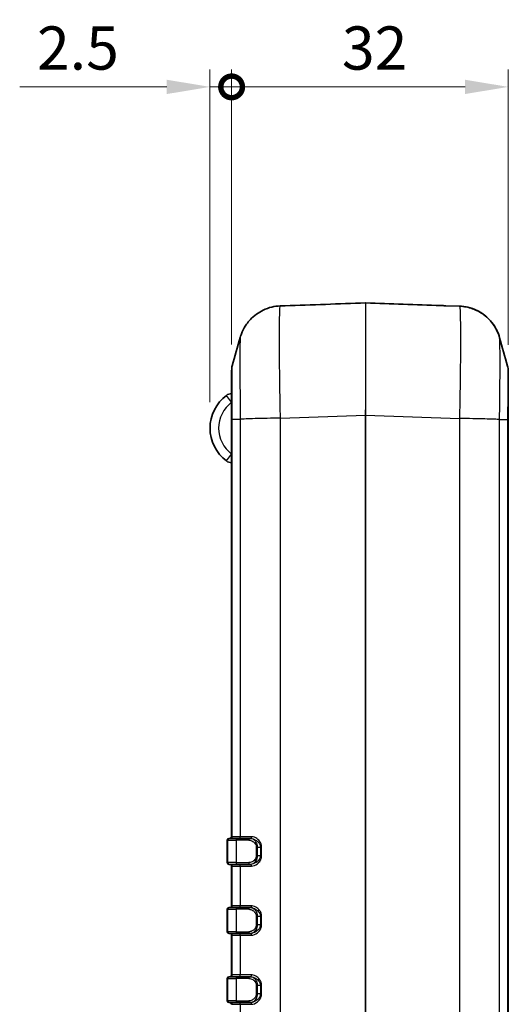
# Model space of a CAD drawing. Units: millimetres. Extents: x 0 to 5188, y 0 to 562.
# Drawn here: x 685 to 742, y 335 to 449 of the extents above; entities that cross this region are included whole.
import ezdxf

# ---------------------------------------------------------------- set-up
doc = ezdxf.new("R2010")
doc.units = ezdxf.units.MM
doc.header["$LTSCALE"] = 1.5
doc.layers.get('Defpoints').update_dxf_attribs({"lineweight": 25})
for name, color, linetype, lineweight in [('Dimension (ISO)', 7, 'Continuous', 18), ('Visible (ISO)', 7, 'Continuous', 35), ('Visible Narrow (ISO)', 7, 'Continuous', 25)]:
    doc.layers.add(name, color=color, linetype=linetype, lineweight=lineweight)
doc.styles.add('Note Text (TK)', font='txt')
doc.dimstyles.new('Default - Method 1b (TK)', dxfattribs={"dimscale": 1.5, "dimtxt": 2.5, "dimasz": 2.5, "dimexe": 1, "dimexo": 1.5, "dimgap": 1, "dimtad": 1, "dimtoh": 1, "dimrnd": 1e-08, "dimdsep": 46, "dimtxsty": 'Note Text (TK)', "dimcen": 0.09, "dimdle": 5, "dimclrd": 100, "dimclre": 100, "dimclrt": 7, "dimadec": 1, "dimazin": 1, "dimtfac": 1, "dimtmove": 0, "dimatfit": 3, "dimfxl": 0, "dimtolj": 1, "dimlwd": -1, "dimlwe": -1, "dimarcsym": 0})

# ---------------------------------------------------------------- blocks, each defined once
blk = doc.blocks.new('_DotSmall')
at = {"color": 0, "linetype": 'ByBlock', "const_width": 0.5}
blk.add_lwpolyline([(-0.0625, 0, 1), (0.0625, 0, 1)], format="xyb", close=True, dxfattribs=at)
blk = doc.blocks.new('*D45')
at = {"layer": 'Defpoints', "color": 0, "transparency": 16777216}
for p in [(707.01, 440.9), (709.51, 408.07), (707.01, 401.39)]:
    blk.add_point(p, dxfattribs=at)
at = {"layer": 'Dimension (ISO)', "color": 100, "transparency": 16777216}
for p, q in [((707.01, 404.39), (707.01, 442.9)), ((709.51, 411.07), (709.51, 442.9)), ((702.01, 440.9), (685, 440.9)), ((709.51, 440.9), (707.01, 440.9)), ((709.51, 440.9), (714.51, 440.9))]:
    blk.add_line(p, q, dxfattribs=at)
blk.add_solid([(702.01, 441.73), (702.01, 440.07), (707.01, 440.9)], dxfattribs=at)
at = {"layer": 'Dimension (ISO)', "color": 100, "transparency": 16777216, "xscale": 5, "yscale": 5, "zscale": 5, "rotation": 180}
blk.add_blockref('_DotSmall', (709.51, 440.9), dxfattribs=at)
at = {"layer": 'Dimension (ISO)', "color": 7, "transparency": 16777216, "insert": (687, 445.4), "char_height": 5, "attachment_point": 4, "style": 'Note Text (TK)'}
blk.add_mtext('\\A1;2.5', dxfattribs=at)
blk = doc.blocks.new('*D46')
at = {"layer": 'Defpoints', "color": 0, "transparency": 16777216}
for p in [(709.51, 440.9), (709.51, 408.07), (741.51, 408.04)]:
    blk.add_point(p, dxfattribs=at)
at = {"layer": 'Dimension (ISO)', "color": 100, "transparency": 16777216}
for p, q in [((709.51, 411.07), (709.51, 442.9)), ((741.51, 411.04), (741.51, 442.9)), ((736.51, 440.9), (709.51, 440.9))]:
    blk.add_line(p, q, dxfattribs=at)
blk.add_solid([(736.51, 441.73), (736.51, 440.07), (741.51, 440.9)], dxfattribs=at)
at = {"layer": 'Dimension (ISO)', "color": 100, "transparency": 16777216, "xscale": 5, "yscale": 5, "zscale": 5, "rotation": 180}
blk.add_blockref('_DotSmall', (709.51, 440.9), dxfattribs=at)
at = {"layer": 'Dimension (ISO)', "color": 7, "transparency": 16777216, "insert": (722.27, 445.4), "char_height": 5, "attachment_point": 4, "style": 'Note Text (TK)'}
blk.add_mtext('\\A1;32', dxfattribs=at)

msp = doc.modelspace()

# ---------------------------------------------------------------- linework, layer by layer
at = {"layer": 'Visible (ISO)'}
for p, q in [((715.1311, 415.5458), (715.1311, 415.5458)), ((715.7088, 415.5593), (715.7089, 415.5592)), ((733.716, 415.5809), (733.716, 415.5809)), ((734.287, 415.5671), (735.8701, 415.5118)), ((709.5125, 408.0725), (709.5125, 402.4288)), ((741.5125, 402.3939), (741.5125, 408.0375)), ((709.5125, 402.4288), (709.5125, 354.0909)), ((741.5125, 288.3879), (741.5125, 402.3939)), ((709.0125, 353.6909), (709.0125, 351.0909)), ((709.2125, 353.8909), (709.2803, 353.8909)), ((710.2293, 353.8909), (709.2803, 353.8909)), ((710.2293, 353.8909), (711.6382, 353.8909)), ((711.6689, 353.8909), (711.6382, 353.8909)), ((709.2803, 350.8909), (709.2125, 350.8909)), ((709.2803, 350.8909), (710.2293, 350.8909)), ((709.5125, 350.6909), (709.5125, 346.0909)), ((711.6382, 350.8909), (710.2293, 350.8909)), ((711.6382, 350.8909), (711.6689, 350.8909)), ((709.0125, 345.6909), (709.0125, 343.0909)), ((709.2125, 345.8909), (709.2803, 345.8909)), ((710.2293, 345.8909), (709.2803, 345.8909)), ((710.2293, 345.8909), (711.6382, 345.8909)), ((711.6689, 345.8909), (711.6382, 345.8909)), ((709.2803, 342.8909), (709.2125, 342.8909)), ((709.2803, 342.8909), (710.2293, 342.8909)), ((709.5125, 342.6909), (709.5125, 338.0909)), ((711.6382, 342.8909), (710.2293, 342.8909)), ((711.6382, 342.8909), (711.6689, 342.8909)), ((709.0125, 337.6909), (709.0125, 335.0909)), ((709.2125, 337.8909), (709.2803, 337.8909)), ((710.2293, 337.8909), (709.2803, 337.8909)), ((710.2293, 337.8909), (711.6382, 337.8909)), ((711.6689, 337.8909), (711.6382, 337.8909)), ((709.2803, 334.8909), (709.2125, 334.8909)), ((709.2803, 334.8909), (710.2293, 334.8909)), ((711.6382, 334.8909), (710.2293, 334.8909)), ((711.6382, 334.8909), (711.6689, 334.8909))]:
    msp.add_line(p, q, dxfattribs=at)
for centre, radius, start, end in [((711.5125, 408.0725), 2, 164.222638, 180), ((739.5125, 408.0375), 2, 0, 15.777362), ((711.7625, 401.391), 4.75, 126.869898, 233.130102), ((709.5125, 404.391), 1, 90, 126.869898), ((709.5125, 398.391), 1, 233.130102, 270), ((709.2125, 353.6909), 0.2, 90, 180), ((709.3125, 354.0909), 0.2, 270, 0), ((709.2125, 351.0909), 0.2, 180, 270), ((709.3125, 350.6909), 0.2, 0, 90), ((709.2125, 345.6909), 0.2, 90, 180), ((709.3125, 346.0909), 0.2, 270, 0), ((709.2125, 343.0909), 0.2, 180, 270), ((709.3125, 342.6909), 0.2, 0, 90), ((709.2125, 337.6909), 0.2, 90, 180), ((709.3125, 338.0909), 0.2, 270, 0), ((709.2125, 335.0909), 0.2, 180, 270), ((709.3125, 334.6909), 0.2, 0, 90)]:
    msp.add_arc(centre, radius, start, end, dxfattribs=at)
for centre, major_axis, ratio, start_param, end_param in [((715.7747, 415.527), (-0.6747, 0.0155), 0.01981559, 5.88271047, 5.97755737), ((728.103, 402.9909), (-369.636, -12.908), 0.03514831, 4.71953221, 4.7446985), ((721.9219, 402.9909), (369.636, -12.908), 0.03514831, 1.54011091, 1.56365309)]:
    msp.add_ellipse(centre, major_axis=major_axis, ratio=ratio, start_param=start_param, end_param=end_param, dxfattribs=at)
for points, knots in [([(710.5133, 411.8993), (710.5377, 411.986), (710.5683, 412.0872), (710.6575, 412.3395), (710.7151, 412.4901), (710.8998, 412.8808), (711.0231, 413.1215), (711.4717, 413.755), (711.7942, 414.1653), (712.8375, 414.9174), (713.4362, 415.2394), (714.4791, 415.4868), (714.8034, 415.5328), (715.1314, 415.5458)], [1.225523936, 1.225523936, 1.225523936, 1.225523936, 1.2313025175, 1.2313025175, 1.2370810989, 1.2370810989, 1.2428596804, 1.2428596804, 1.2486382618, 1.2486382618, 1.2527321233, 1.2527321233, 1.2544168432, 1.2544168432, 1.2544168432, 1.2544168432]), ([(715.7088, 415.5593), (715.662, 415.5576), (715.6147, 415.5561), (715.5228, 415.5535), (715.4786, 415.5524), (715.3947, 415.5506), (715.355, 415.5499), (715.2834, 415.5487), (715.2515, 415.5482), (715.1962, 415.5473), (715.1731, 415.5469), (715.1547, 415.5465)], [0, 0, 0, 0, 0.0141291177, 0.0141291177, 0.0282582354, 0.0282582354, 0.0423873531, 0.0423873531, 0.0565164708, 0.0565164708, 0.0706455885, 0.0706455885, 0.0706455885, 0.0706455885]), ([(733.716, 415.5809), (733.7659, 415.5791), (733.816, 415.5775), (733.9127, 415.5748), (733.9596, 415.5736), (734.0473, 415.5717), (734.0886, 415.571), (734.162, 415.5697), (734.1941, 415.5691), (734.2486, 415.5681), (734.2705, 415.5676), (734.287, 415.5671)], [0, 0, 0, 0, 0.0150386325, 0.0150386325, 0.0300772649, 0.0300772649, 0.0451158974, 0.0451158974, 0.0601545299, 0.0601545299, 0.0751931623, 0.0751931623, 0.0751931623, 0.0751931623]), ([(735.8701, 415.5118), (736.4033, 415.4932), (736.9253, 415.3847), (737.8774, 415.0453), (738.2894, 414.8082), (739.0471, 414.2637), (739.3334, 413.9616), (739.8472, 413.3419), (740.007, 413.0609), (740.2431, 412.6109), (740.3141, 412.4391), (740.423, 412.1539), (740.4595, 412.0408), (740.4967, 411.9164), (740.5044, 411.8897), (740.5116, 411.8644)], [0.0064894027, 0.0064894027, 0.0064894027, 0.0064894027, 0.0092260952, 0.0092260952, 0.0122851372, 0.0122851372, 0.0163668184, 0.0163668184, 0.0221508512, 0.0221508512, 0.027934884, 0.027934884, 0.0337189168, 0.0337189168, 0.0354095666, 0.0354095666, 0.0354095666, 0.0354095666]), ([(740.5116, 411.8644), (740.4871, 411.9512), (740.4565, 412.0526), (740.3671, 412.3053), (740.3094, 412.4563), (740.124, 412.848), (740.0002, 413.0894), (739.5491, 413.7251), (739.2246, 414.1371), (738.1764, 414.8888), (737.5775, 415.2087), (736.5317, 415.4546), (736.2025, 415.5002), (735.8701, 415.5118)], [1.2255239418, 1.2255239418, 1.2255239418, 1.2255239418, 1.2313105421, 1.2313105421, 1.2370971423, 1.2370971423, 1.2428837425, 1.2428837425, 1.2486703428, 1.2486703428, 1.2527498327, 1.2527498327, 1.254456943, 1.254456943, 1.254456943, 1.254456943])]:
    msp.add_open_spline(points, degree=3, knots=knots, dxfattribs=at)
for points in [[(709.5878, 408.6163), (709.8968, 409.7099), (710.2051, 410.8045), (710.5133, 411.8993)], [(740.5116, 411.8644), (740.8198, 410.7696), (741.1281, 409.675), (741.4371, 408.5813)]]:
    msp.add_open_spline(points, degree=3, dxfattribs=at)
at = {"layer": 'Visible Narrow (ISO)'}
for p, q in [((709.5125, 404.391), (708.9125, 405.191)), ((709.5879, 354.0909), (709.5879, 402.4274)), ((709.5879, 402.4274), (710.5189, 402.4274)), ((710.5191, 402.4274), (710.5191, 354.0909)), ((711.5875, 402.4728), (711.5875, 402.4741)), ((713.1118, 402.5129), (713.1118, 402.5118)), ((715.1548, 402.5546), (725.009, 402.8987)), ((715.156, 288.2272), (715.156, 402.5547)), ((725.009, 402.8987), (725.0159, 402.8987)), ((725.009, 402.8987), (725.009, 287.8831)), ((725.0159, 402.8987), (735.8689, 402.5197)), ((725.0159, 287.8831), (725.0159, 402.8987)), ((735.8689, 402.5197), (735.8689, 288.2621)), ((736.7127, 402.5026), (736.7127, 402.5028)), ((738.2373, 402.4707), (738.2373, 402.4694)), ((739.471, 402.438), (739.471, 402.4368)), ((739.5417, 402.4346), (739.5417, 402.4358)), ((740.5058, 288.3894), (740.5058, 402.3925)), ((740.5058, 402.3925), (741.437, 402.3925)), ((741.437, 402.3925), (741.437, 288.3894)), ((708.9125, 397.591), (709.5125, 398.391)), ((709.0879, 353.6909), (709.0125, 353.6909)), ((709.0879, 351.0909), (709.0879, 353.6909)), ((709.0879, 353.6909), (710.0368, 353.6909)), ((709.5879, 354.0909), (709.5125, 354.0909)), ((710.5191, 354.0909), (709.5879, 354.0909)), ((710.0368, 353.6909), (710.0368, 351.0909)), ((711.5045, 353.6909), (710.0368, 353.6909)), ((711.8097, 354.0909), (710.5191, 354.0909)), ((712.3654, 352.8909), (712.5192, 352.8909)), ((712.3654, 352.8909), (712.3654, 351.8909)), ((712.5192, 351.8909), (712.5192, 352.8909)), ((712.5192, 352.8909), (712.8385, 352.8909)), ((712.8385, 352.8909), (712.8385, 351.8909)), ((712.8385, 352.8909), (712.9866, 352.8909)), ((712.9866, 351.8909), (712.9866, 352.8909)), ((709.0125, 351.0909), (709.0879, 351.0909)), ((710.0368, 351.0909), (709.0879, 351.0909)), ((710.0368, 351.0909), (711.5045, 351.0909)), ((712.3654, 351.8909), (712.5192, 351.8909)), ((712.8385, 351.8909), (712.5192, 351.8909)), ((712.8385, 351.8909), (712.9866, 351.8909)), ((709.5125, 350.6909), (709.5879, 350.6909)), ((709.5879, 350.6909), (710.5191, 350.6909)), ((709.5879, 346.0909), (709.5879, 350.6909)), ((710.5191, 350.6909), (711.8097, 350.6909)), ((710.5191, 350.6909), (710.5191, 346.0909)), ((709.0879, 345.6909), (709.0125, 345.6909)), ((709.0879, 343.0909), (709.0879, 345.6909)), ((709.0879, 345.6909), (710.0368, 345.6909)), ((709.5879, 346.0909), (709.5125, 346.0909)), ((710.5191, 346.0909), (709.5879, 346.0909)), ((710.0368, 345.6909), (710.0368, 343.0909)), ((711.5045, 345.6909), (710.0368, 345.6909)), ((711.8097, 346.0909), (710.5191, 346.0909)), ((712.3654, 344.8909), (712.5192, 344.8909)), ((712.3654, 344.8909), (712.3654, 343.8909)), ((712.5192, 343.8909), (712.5192, 344.8909)), ((712.5192, 344.8909), (712.8385, 344.8909)), ((712.8385, 344.8909), (712.8385, 343.8909)), ((712.8385, 344.8909), (712.9866, 344.8909)), ((712.9866, 343.8909), (712.9866, 344.8909)), ((712.3654, 343.8909), (712.5192, 343.8909)), ((712.8385, 343.8909), (712.5192, 343.8909)), ((712.8385, 343.8909), (712.9866, 343.8909)), ((709.0125, 343.0909), (709.0879, 343.0909)), ((710.0368, 343.0909), (709.0879, 343.0909)), ((709.5125, 342.6909), (709.5879, 342.6909)), ((709.5879, 342.6909), (710.5191, 342.6909)), ((709.5879, 338.0909), (709.5879, 342.6909)), ((710.0368, 343.0909), (711.5045, 343.0909)), ((710.5191, 342.6909), (711.8097, 342.6909)), ((710.5191, 342.6909), (710.5191, 338.0909)), ((709.0879, 337.6909), (709.0125, 337.6909)), ((709.0879, 335.0909), (709.0879, 337.6909)), ((709.0879, 337.6909), (710.0368, 337.6909)), ((709.5879, 338.0909), (709.5125, 338.0909)), ((710.5191, 338.0909), (709.5879, 338.0909)), ((710.0368, 337.6909), (710.0368, 335.0909)), ((711.5045, 337.6909), (710.0368, 337.6909)), ((711.8097, 338.0909), (710.5191, 338.0909)), ((712.3654, 336.8909), (712.5192, 336.8909)), ((712.3654, 336.8909), (712.3654, 335.8909)), ((712.5192, 335.8909), (712.5192, 336.8909)), ((712.5192, 336.8909), (712.8385, 336.8909)), ((712.8385, 336.8909), (712.8385, 335.8909)), ((712.8385, 336.8909), (712.9866, 336.8909)), ((712.9866, 335.8909), (712.9866, 336.8909)), ((712.3654, 335.8909), (712.5192, 335.8909)), ((712.8385, 335.8909), (712.5192, 335.8909)), ((712.8385, 335.8909), (712.9866, 335.8909)), ((709.0125, 335.0909), (709.0879, 335.0909)), ((710.0368, 335.0909), (709.0879, 335.0909)), ((709.5125, 334.6909), (709.5879, 334.6909)), ((709.5879, 334.6909), (710.5191, 334.6909)), ((710.0368, 335.0909), (711.5045, 335.0909)), ((710.5191, 334.6909), (711.8097, 334.6909)), ((710.5191, 334.6909), (710.5191, 330.0909))]:
    msp.add_line(p, q, dxfattribs=at)
msp.add_arc((711.7625, 401.391), 3.75, 126.869898, 233.130102, dxfattribs=at)
for centre, major_axis, ratio, start_param, end_param in [((725.0125, 402.883), (0.0035, -13.0078), 0.00026797, 3.14874302, 4.71117957), ((725.0125, 415.7905), (0.0999, 0.0035), 0.99997455, 1.50048665, 1.57079633), ((725.0125, 402.883), (0.0035, 13.0078), 0.00026797, 4.71359767, 6.27603279), ((709.2803, 353.6909), (0, 0.2), 0.96228108, 0, 1.57079633), ((709.3954, 354.0909), (0, -0.2), 0.96228108, 0, 1.57079633), ((710.2293, 353.6909), (0, 0.2), 0.96228108, 0, 1.57079633), ((710.3266, 354.0909), (0, -0.2), 0.96228108, 0, 1.57079633), ((711.6382, 353.6909), (0, 0.2), 0.66875365, 0, 1.57079633), ((711.6689, 354.0909), (0, -0.2), 0.70414718, 0, 1.57079633), ((709.2803, 351.0909), (0, -0.2), 0.96228108, 4.71238898, 6.28318531), ((710.2293, 351.0909), (0, -0.2), 0.96228108, 4.71238898, 6.28318531), ((711.6382, 351.0909), (0, -0.2), 0.66875365, 4.71238898, 6.28318531), ((709.3954, 350.6909), (0, 0.2), 0.96228108, 4.71238898, 6.28318531), ((710.3266, 350.6909), (0, 0.2), 0.96228108, 4.71238898, 6.28318531), ((711.6689, 350.6909), (0, 0.2), 0.70414718, 4.71238898, 6.28318531), ((709.2803, 345.6909), (0, 0.2), 0.96228108, 0, 1.57079633), ((709.3954, 346.0909), (0, -0.2), 0.96228108, 0, 1.57079633), ((710.2293, 345.6909), (0, 0.2), 0.96228108, 0, 1.57079633), ((710.3266, 346.0909), (0, -0.2), 0.96228108, 0, 1.57079633), ((711.6382, 345.6909), (0, 0.2), 0.66875365, 0, 1.57079633), ((711.6689, 346.0909), (0, -0.2), 0.70414718, 0, 1.57079633), ((709.2803, 343.0909), (0, -0.2), 0.96228108, 4.71238898, 6.28318531), ((709.3954, 342.6909), (0, 0.2), 0.96228108, 4.71238898, 6.28318531), ((710.2293, 343.0909), (0, -0.2), 0.96228108, 4.71238898, 6.28318531), ((710.3266, 342.6909), (0, 0.2), 0.96228108, 4.71238898, 6.28318531), ((711.6382, 343.0909), (0, -0.2), 0.66875365, 4.71238898, 6.28318531), ((711.6689, 342.6909), (0, 0.2), 0.70414718, 4.71238898, 6.28318531), ((709.2803, 337.6909), (0, 0.2), 0.96228108, 0, 1.57079633), ((709.3954, 338.0909), (0, -0.2), 0.96228108, 0, 1.57079633), ((710.2293, 337.6909), (0, 0.2), 0.96228108, 0, 1.57079633), ((710.3266, 338.0909), (0, -0.2), 0.96228108, 0, 1.57079633), ((711.6382, 337.6909), (0, 0.2), 0.66875365, 0, 1.57079633), ((711.6689, 338.0909), (0, -0.2), 0.70414718, 0, 1.57079633), ((709.2803, 335.0909), (0, -0.2), 0.96228108, 4.71238898, 6.28318531), ((709.3954, 334.6909), (0, 0.2), 0.96228108, 4.71238898, 6.28318531), ((710.2293, 335.0909), (0, -0.2), 0.96228108, 4.71238898, 6.28318531), ((710.3266, 334.6909), (0, 0.2), 0.96228108, 4.71238898, 6.28318531), ((711.6382, 335.0909), (0, -0.2), 0.66875365, 4.71238898, 6.28318531), ((711.6689, 334.6909), (0, 0.2), 0.70414718, 4.71238898, 6.28318531)]:
    msp.add_ellipse(centre, major_axis=major_axis, ratio=ratio, start_param=start_param, end_param=end_param, dxfattribs=at)
for points, knots in [([(715.1548, 402.5546), (715.1316, 403.7151), (715.1113, 404.8881), (715.0758, 407.3426), (715.0621, 408.5996), (715.0496, 410.4653), (715.0472, 411.1349), (715.0472, 412.0405), (715.0478, 412.3288), (715.0509, 413.0374), (715.0544, 413.4327), (715.0673, 414.3342), (715.079, 414.7629), (715.1104, 415.3766), (715.1305, 415.5398), (715.1535, 415.5465)], [0.00649208, 0.00649208, 0.00649208, 0.00649208, 0.22066589, 0.22066589, 0.47285548, 0.47285548, 0.63047397, 0.63047397, 0.70928321, 0.70928321, 0.83537801, 0.83537801, 1.03712968, 1.03712968, 1.25053341, 1.25053341, 1.25053341, 1.25053341]), ([(715.1314, 415.5458), (715.1348, 415.546), (715.1387, 415.5461), (715.1463, 415.5463), (715.1498, 415.5464), (715.1535, 415.5465)], [-0.00663968032, -0.00663968032, -0.00663968032, -0.00663968032, -0.00290590059, -0.00290590059, 0, 0, 0, 0]), ([(715.1535, 415.5465), (715.1693, 415.5469), (715.1892, 415.5472), (715.2339, 415.5479), (715.2582, 415.5483), (715.3015, 415.5489), (715.3192, 415.5492), (715.3495, 415.5497), (715.3616, 415.55), (715.3985, 415.5506), (715.4244, 415.5512), (715.4938, 415.5527), (715.5388, 415.5538), (715.6261, 415.5564), (715.6677, 415.5578), (715.7089, 415.5592)], [-0.0706455885, -0.0706455885, -0.0706455885, -0.0706455885, -0.0581059965, -0.0581059965, -0.0468027024, -0.0468027024, -0.0397381435, -0.0397381435, -0.0353227942, -0.0353227942, -0.0264920957, -0.0264920957, -0.012362978, -0.012362978, 0, 0, 0, 0]), ([(733.716, 415.5809), (733.805, 415.5777), (733.8944, 415.5751), (734.0472, 415.5716), (734.1134, 415.5705), (734.1996, 415.569), (734.2282, 415.5685), (734.2654, 415.5677), (734.2774, 415.5674), (734.287, 415.5671)], [0, 0, 0, 0, 0.0266935726, 0.0266935726, 0.0507553846, 0.0507553846, 0.0657940171, 0.0657940171, 0.0751931623, 0.0751931623, 0.0751931623, 0.0751931623]), ([(735.8701, 415.5118), (735.8933, 415.5108), (735.9135, 415.3521), (735.9489, 414.6787), (735.9627, 414.1058), (735.9752, 412.8654), (735.9777, 412.3152), (735.9777, 411.4065), (735.9771, 411.09), (735.974, 410.2265), (735.9706, 409.6575), (735.9576, 408.1075), (735.9459, 407.0929), (735.9143, 404.892), (735.8937, 403.6987), (735.8701, 402.5197)], [0.00649048, 0.00649048, 0.00649048, 0.00649048, 0.22091771, 0.22091771, 0.4733951, 0.4733951, 0.63119347, 0.63119347, 0.71009265, 0.71009265, 0.83633135, 0.83633135, 1.03831326, 1.03831326, 1.25589713, 1.25589713, 1.25589713, 1.25589713]), ([(710.5133, 411.8991), (710.5035, 411.8641), (710.495, 411.7421), (710.4804, 411.315), (710.4747, 411.0016), (710.4683, 410.3473), (710.4666, 410.0613), (710.4651, 409.5496), (710.4648, 409.3416), (710.4648, 408.6889), (710.466, 408.2069), (710.4721, 406.8643), (710.4788, 405.96), (710.4966, 404.1662), (710.507, 403.2926), (710.5189, 402.4274)], [-1.22552394, -1.22552394, -1.22552394, -1.22552394, -1.03712968, -1.03712968, -0.83537801, -0.83537801, -0.70928321, -0.70928321, -0.63047397, -0.63047397, -0.47285548, -0.47285548, -0.22066589, -0.22066589, 0, 0, 0, 0]), ([(740.506, 402.3925), (740.5181, 403.271), (740.5286, 404.1594), (740.5445, 405.7703), (740.5502, 406.5004), (740.5566, 407.6158), (740.5583, 408.0252), (740.5598, 408.6469), (740.5601, 408.8749), (740.5601, 409.5299), (740.5589, 409.9271), (740.5527, 410.8253), (740.546, 411.2433), (740.5296, 411.7115), (740.5212, 411.8299), (740.5116, 411.8643)], [-1.26238694, -1.26238694, -1.26238694, -1.26238694, -1.03831326, -1.03831326, -0.83633135, -0.83633135, -0.71009265, -0.71009265, -0.63119347, -0.63119347, -0.4733951, -0.4733951, -0.22091771, -0.22091771, -0.03540957, -0.03540957, -0.03540957, -0.03540957]), ([(709.5879, 402.4274), (709.5863, 402.9998), (709.5849, 403.578), (709.5838, 404.1311), (709.5828, 404.6296), (709.5821, 405.1046), (709.5816, 405.5516), (709.5813, 405.831), (709.5811, 406.098), (709.581, 406.348), (709.5809, 406.5042), (709.5808, 406.6537), (709.5808, 406.7956), (709.5808, 407.0796), (709.581, 407.3384), (709.5813, 407.5641), (709.5818, 407.9253), (709.5826, 408.1989), (709.5839, 408.3772), (709.5849, 408.5302), (709.5863, 408.6107), (709.5878, 408.6163)], [-0.882100195, -0.882100195, -0.882100195, -0.882100195, -0.725527411, -0.725527411, -0.725527411, -0.584391379, -0.584391379, -0.584391379, -0.49618136, -0.49618136, -0.49618136, -0.441050098, -0.441050098, -0.441050098, -0.330787573, -0.330787573, -0.330787573, -0.154367534, -0.154367534, -0.154367534, -0.002956047, -0.002956047, -0.002956047, -0.002956047]), ([(741.4371, 408.5813), (741.4387, 408.5757), (741.44, 408.4929), (741.4411, 408.3369), (741.442, 408.1937), (741.4428, 407.9892), (741.4433, 407.7268), (741.4436, 407.5629), (741.4438, 407.3763), (741.4439, 407.1705), (741.444, 407.0419), (741.4441, 406.9059), (741.4441, 406.7634), (741.4441, 406.4785), (741.4439, 406.1659), (741.4436, 405.8289), (741.4431, 405.2896), (741.4423, 404.6976), (741.441, 404.0742), (741.44, 403.5287), (741.4386, 402.9575), (741.437, 402.3925)], [-0.880189677, -0.880189677, -0.880189677, -0.880189677, -0.726386975, -0.726386975, -0.726386975, -0.585083734, -0.585083734, -0.585083734, -0.496769208, -0.496769208, -0.496769208, -0.441572629, -0.441572629, -0.441572629, -0.331179472, -0.331179472, -0.331179472, -0.15455042, -0.15455042, -0.15455042, 0, 0, 0, 0]), ([(709.5125, 402.4288), (709.5125, 402.4288), (709.5125, 402.4288), (709.5125, 402.4288), (709.5126, 402.4288), (709.5129, 402.4287), (709.5132, 402.4287), (709.5144, 402.4286), (709.5156, 402.4285), (709.5204, 402.4283), (709.5251, 402.4282), (709.544, 402.4278), (709.5629, 402.4276), (709.5879, 402.4274)], [-0.0551187075, -0.0551187075, -0.0551187075, -0.0551187075, -0.0548629156, -0.0548629156, -0.0516752907, -0.0516752907, -0.0482306761, -0.0482306761, -0.0413419689, -0.0413419689, -0.0275639899, -0.0275639899, 0, 0, 0, 0]), ([(715.1548, 402.5546), (714.6303, 402.544), (714.1089, 402.5334), (713.616, 402.5228), (713.1227, 402.5122), (712.658, 402.5016), (712.2448, 402.491), (711.8316, 402.4804), (711.4699, 402.4698), (711.1775, 402.4592), (710.885, 402.4486), (710.6619, 402.438), (710.5191, 402.4274)], [0.000187284, 0.000187284, 0.000187284, 0.000187284, 0.250020248, 0.250020248, 0.250020248, 0.500040497, 0.500040497, 0.500040497, 0.750060745, 0.750060745, 0.750060745, 1.000080994, 1.000080994, 1.000080994, 1.000080994]), ([(740.5058, 402.3925), (740.363, 402.4031), (740.1399, 402.4137), (739.8474, 402.4243), (739.555, 402.4349), (739.1933, 402.4455), (738.7801, 402.4561), (738.3669, 402.4667), (737.9022, 402.4773), (737.4089, 402.4879), (736.916, 402.4985), (736.3946, 402.5091), (735.8701, 402.5197)], [0, 0, 0, 0, 0.250020248, 0.250020248, 0.250020248, 0.500040497, 0.500040497, 0.500040497, 0.750060745, 0.750060745, 0.750060745, 0.999893709, 0.999893709, 0.999893709, 0.999893709]), ([(741.437, 402.3925), (741.462, 402.3927), (741.4809, 402.3929), (741.4998, 402.3933), (741.5045, 402.3934), (741.5093, 402.3936), (741.5105, 402.3937), (741.5117, 402.3938), (741.512, 402.3938), (741.5123, 402.3939), (741.5124, 402.3939), (741.5125, 402.3939), (741.5125, 402.3939), (741.5125, 402.3939)], [-0.0548627042, -0.0548627042, -0.0548627042, -0.0548627042, -0.0272988205, -0.0272988205, -0.0135208949, -0.0135208949, -0.0066322147, -0.0066322147, -0.0031876143, -0.0031876143, 0, 0, 0.0002557909, 0.0002557909, 0.0002557909, 0.0002557909]), ([(711.5045, 353.6909), (711.6523, 353.6909), (711.8094, 353.6425), (712.0588, 353.4873), (712.1586, 353.3987), (712.2834, 353.2178), (712.3219, 353.1391), (712.3581, 353.0012), (712.3654, 352.9458), (712.3654, 352.8909)], [0, 0, 0, 0, 0.057260521, 0.057260521, 0.099372661, 0.099372661, 0.125692748, 0.125692748, 0.142142803, 0.142142803, 0.142142803, 0.142142803]), ([(712.5192, 352.8909), (712.5192, 352.9595), (712.5117, 353.0288), (712.4751, 353.2011), (712.4359, 353.2995), (712.3091, 353.5257), (712.2075, 353.6364), (711.9525, 353.8303), (711.7911, 353.8909), (711.6382, 353.8909)], [-0.142142803, -0.142142803, -0.142142803, -0.142142803, -0.125692748, -0.125692748, -0.099372661, -0.099372661, -0.057260521, -0.057260521, 0, 0, 0, 0]), ([(711.6689, 353.8909), (711.7282, 353.8909), (711.7895, 353.8847), (711.9511, 353.8537), (712.0521, 353.8201), (712.3096, 353.6997), (712.465, 353.5932), (712.7346, 353.3005), (712.8385, 353.1001), (712.8385, 352.8909)], [-0.21210945, -0.21210945, -0.21210945, -0.21210945, -0.185595769, -0.185595769, -0.143173879, -0.143173879, -0.075298855, -0.075298855, 0, 0, 0, 0]), ([(712.9866, 352.8909), (712.9866, 353.1419), (712.8831, 353.3825), (712.6135, 353.7337), (712.4576, 353.8614), (712.1982, 354.0059), (712.0962, 354.0462), (711.9323, 354.0835), (711.8701, 354.0909), (711.8097, 354.0909)], [0, 0, 0, 0, 0.075298855, 0.075298855, 0.143173879, 0.143173879, 0.185595769, 0.185595769, 0.21210945, 0.21210945, 0.21210945, 0.21210945]), ([(712.3654, 351.8909), (712.3654, 351.7228), (712.2936, 351.5607), (712.0997, 351.3246), (711.9864, 351.24), (711.7954, 351.1455), (711.7198, 351.1195), (711.5972, 351.0956), (711.5503, 351.0909), (711.5045, 351.0909)], [0, 0, 0, 0, 0.050427883, 0.050427883, 0.095884003, 0.095884003, 0.124294078, 0.124294078, 0.142050375, 0.142050375, 0.142050375, 0.142050375]), ([(711.6382, 350.8909), (711.6856, 350.8909), (711.734, 350.8968), (711.8603, 350.9267), (711.938, 350.9592), (712.1336, 351.0772), (712.2492, 351.183), (712.4464, 351.4781), (712.5192, 351.6808), (712.5192, 351.8909)], [-0.142050375, -0.142050375, -0.142050375, -0.142050375, -0.124294078, -0.124294078, -0.095884003, -0.095884003, -0.050427883, -0.050427883, 0, 0, 0, 0]), ([(712.8385, 351.8909), (712.8385, 351.8286), (712.8297, 351.7663), (712.7864, 351.6092), (712.7399, 351.5185), (712.5892, 351.3065), (712.4685, 351.1989), (712.1244, 350.9715), (711.8844, 350.8909), (711.6689, 350.8909)], [-0.212213529, -0.212213529, -0.212213529, -0.212213529, -0.189767567, -0.189767567, -0.153854028, -0.153854028, -0.096392366, -0.096392366, 0, 0, 0, 0]), ([(711.8097, 350.6909), (712.0291, 350.6909), (712.2714, 350.7876), (712.617, 351.0605), (712.7377, 351.1896), (712.8883, 351.444), (712.9347, 351.5529), (712.9779, 351.7414), (712.9866, 351.8161), (712.9866, 351.8909)], [0, 0, 0, 0, 0.096392366, 0.096392366, 0.153854028, 0.153854028, 0.189767567, 0.189767567, 0.212213529, 0.212213529, 0.212213529, 0.212213529]), ([(711.5045, 345.6909), (711.6523, 345.6909), (711.8094, 345.6425), (712.0588, 345.4873), (712.1586, 345.3987), (712.2834, 345.2178), (712.3219, 345.1391), (712.3581, 345.0012), (712.3654, 344.9458), (712.3654, 344.8909)], [0, 0, 0, 0, 0.057260521, 0.057260521, 0.099372661, 0.099372661, 0.125692748, 0.125692748, 0.142142803, 0.142142803, 0.142142803, 0.142142803]), ([(712.5192, 344.8909), (712.5192, 344.9595), (712.5117, 345.0288), (712.4751, 345.2011), (712.4359, 345.2995), (712.3091, 345.5257), (712.2075, 345.6364), (711.9525, 345.8303), (711.7911, 345.8909), (711.6382, 345.8909)], [-0.142142803, -0.142142803, -0.142142803, -0.142142803, -0.125692748, -0.125692748, -0.099372661, -0.099372661, -0.057260521, -0.057260521, 0, 0, 0, 0]), ([(711.6689, 345.8909), (711.7282, 345.8909), (711.7895, 345.8847), (711.9511, 345.8537), (712.0521, 345.8201), (712.3096, 345.6997), (712.465, 345.5932), (712.7346, 345.3005), (712.8385, 345.1001), (712.8385, 344.8909)], [-0.21210945, -0.21210945, -0.21210945, -0.21210945, -0.185595769, -0.185595769, -0.143173879, -0.143173879, -0.075298855, -0.075298855, 0, 0, 0, 0]), ([(712.9866, 344.8909), (712.9866, 345.1419), (712.8831, 345.3825), (712.6135, 345.7337), (712.4576, 345.8614), (712.1982, 346.0059), (712.0962, 346.0462), (711.9323, 346.0835), (711.8701, 346.0909), (711.8097, 346.0909)], [0, 0, 0, 0, 0.075298855, 0.075298855, 0.143173879, 0.143173879, 0.185595769, 0.185595769, 0.21210945, 0.21210945, 0.21210945, 0.21210945]), ([(712.3654, 343.8909), (712.3654, 343.7228), (712.2936, 343.5607), (712.0997, 343.3246), (711.9864, 343.24), (711.7954, 343.1455), (711.7198, 343.1195), (711.5972, 343.0956), (711.5503, 343.0909), (711.5045, 343.0909)], [0, 0, 0, 0, 0.050427883, 0.050427883, 0.095884003, 0.095884003, 0.124294078, 0.124294078, 0.142050375, 0.142050375, 0.142050375, 0.142050375]), ([(711.6382, 342.8909), (711.6856, 342.8909), (711.734, 342.8968), (711.8603, 342.9267), (711.938, 342.9592), (712.1336, 343.0772), (712.2492, 343.183), (712.4464, 343.4781), (712.5192, 343.6808), (712.5192, 343.8909)], [-0.142050375, -0.142050375, -0.142050375, -0.142050375, -0.124294078, -0.124294078, -0.095884003, -0.095884003, -0.050427883, -0.050427883, 0, 0, 0, 0]), ([(712.8385, 343.8909), (712.8385, 343.8286), (712.8297, 343.7663), (712.7864, 343.6092), (712.7399, 343.5185), (712.5892, 343.3065), (712.4685, 343.1989), (712.1244, 342.9715), (711.8844, 342.8909), (711.6689, 342.8909)], [-0.212213529, -0.212213529, -0.212213529, -0.212213529, -0.189767567, -0.189767567, -0.153854028, -0.153854028, -0.096392366, -0.096392366, 0, 0, 0, 0]), ([(711.8097, 342.6909), (712.0291, 342.6909), (712.2714, 342.7876), (712.617, 343.0605), (712.7377, 343.1896), (712.8883, 343.444), (712.9347, 343.5529), (712.9779, 343.7414), (712.9866, 343.8161), (712.9866, 343.8909)], [0, 0, 0, 0, 0.096392366, 0.096392366, 0.153854028, 0.153854028, 0.189767567, 0.189767567, 0.212213529, 0.212213529, 0.212213529, 0.212213529]), ([(711.5045, 337.6909), (711.6523, 337.6909), (711.8094, 337.6425), (712.0588, 337.4873), (712.1586, 337.3987), (712.2834, 337.2178), (712.3219, 337.1391), (712.3581, 337.0012), (712.3654, 336.9458), (712.3654, 336.8909)], [0, 0, 0, 0, 0.057260521, 0.057260521, 0.099372661, 0.099372661, 0.125692748, 0.125692748, 0.142142803, 0.142142803, 0.142142803, 0.142142803]), ([(712.5192, 336.8909), (712.5192, 336.9595), (712.5117, 337.0288), (712.4751, 337.2011), (712.4359, 337.2995), (712.3091, 337.5257), (712.2075, 337.6364), (711.9525, 337.8303), (711.7911, 337.8909), (711.6382, 337.8909)], [-0.142142803, -0.142142803, -0.142142803, -0.142142803, -0.125692748, -0.125692748, -0.099372661, -0.099372661, -0.057260521, -0.057260521, 0, 0, 0, 0]), ([(711.6689, 337.8909), (711.7282, 337.8909), (711.7895, 337.8847), (711.9511, 337.8537), (712.0521, 337.8201), (712.3096, 337.6997), (712.465, 337.5932), (712.7346, 337.3005), (712.8385, 337.1001), (712.8385, 336.8909)], [-0.21210945, -0.21210945, -0.21210945, -0.21210945, -0.185595769, -0.185595769, -0.143173879, -0.143173879, -0.075298855, -0.075298855, 0, 0, 0, 0]), ([(712.9866, 336.8909), (712.9866, 337.1419), (712.8831, 337.3825), (712.6135, 337.7337), (712.4576, 337.8614), (712.1982, 338.0059), (712.0962, 338.0462), (711.9323, 338.0835), (711.8701, 338.0909), (711.8097, 338.0909)], [0, 0, 0, 0, 0.075298855, 0.075298855, 0.143173879, 0.143173879, 0.185595769, 0.185595769, 0.21210945, 0.21210945, 0.21210945, 0.21210945]), ([(712.3654, 335.8909), (712.3654, 335.7228), (712.2936, 335.5607), (712.0997, 335.3246), (711.9864, 335.24), (711.7954, 335.1455), (711.7198, 335.1195), (711.5972, 335.0956), (711.5503, 335.0909), (711.5045, 335.0909)], [0, 0, 0, 0, 0.050427883, 0.050427883, 0.095884003, 0.095884003, 0.124294078, 0.124294078, 0.142050375, 0.142050375, 0.142050375, 0.142050375]), ([(711.6382, 334.8909), (711.6856, 334.8909), (711.734, 334.8968), (711.8603, 334.9267), (711.938, 334.9592), (712.1336, 335.0772), (712.2492, 335.183), (712.4464, 335.4781), (712.5192, 335.6808), (712.5192, 335.8909)], [-0.142050375, -0.142050375, -0.142050375, -0.142050375, -0.124294078, -0.124294078, -0.095884003, -0.095884003, -0.050427883, -0.050427883, 0, 0, 0, 0]), ([(712.8385, 335.8909), (712.8385, 335.8286), (712.8297, 335.7663), (712.7864, 335.6092), (712.7399, 335.5185), (712.5892, 335.3065), (712.4685, 335.1989), (712.1244, 334.9715), (711.8844, 334.8909), (711.6689, 334.8909)], [-0.212213529, -0.212213529, -0.212213529, -0.212213529, -0.189767567, -0.189767567, -0.153854028, -0.153854028, -0.096392366, -0.096392366, 0, 0, 0, 0]), ([(711.8097, 334.6909), (712.0291, 334.6909), (712.2714, 334.7876), (712.617, 335.0605), (712.7377, 335.1896), (712.8883, 335.444), (712.9347, 335.5529), (712.9779, 335.7414), (712.9866, 335.8161), (712.9866, 335.8909)], [0, 0, 0, 0, 0.096392366, 0.096392366, 0.153854028, 0.153854028, 0.189767567, 0.189767567, 0.212213529, 0.212213529, 0.212213529, 0.212213529])]:
    msp.add_open_spline(points, degree=3, knots=knots, dxfattribs=at)

# ---------------------------------------------------------------- dimensions: what is measured, and where the dimension line sits
at = {"layer": 'Dimension (ISO)', "color": 100, "true_color": 0x00ff3f}
for base, p1, p2, override, picture, middle in [((707.0125, 440.8987), (709.5125, 408.0725), (707.0125, 401.391), {"dimscale": 0, "dimtxt": 5, "dimasz": 5, "dimexe": 2, "dimexo": 3, "dimgap": 2, "dimtoh": 0, "dimdec": 2, "dimblk1": 'DotSmall', "dimsah": 1, "dimcen": 0.18, "dimdle": 0, "dimtol": 0, "dimlim": 0, "dimtp": 0, "dimtm": 0, "dimtdec": 2, "dimtofl": 1, "dimatfit": 1}, '*D45', (691.0068, 440.8987)), ((709.5125, 440.8987), (741.5125, 408.0374), (709.5125, 408.0725), {"dimscale": 0, "dimtxt": 5, "dimasz": 5, "dimexe": 2, "dimexo": 3, "dimgap": 2, "dimtoh": 0, "dimdec": 2, "dimblk2": 'DotSmall', "dimsah": 1, "dimcen": 0.18, "dimdle": 0, "dimtol": 0, "dimlim": 0, "dimtp": 0, "dimtm": 0, "dimtdec": 2, "dimtofl": 0, "dimatfit": 1}, '*D46', (725.5325, 440.8987))]:
    dim = msp.add_linear_dim(base=base, p1=p1, p2=p2, dimstyle='Default - Method 1b (TK)', override=override, dxfattribs=at)
    dim.commit()
    dim.dimension.update_dxf_attribs({"geometry": picture, "text_midpoint": middle, "dimtype": 160})

doc.saveas('drawing.dxf')
